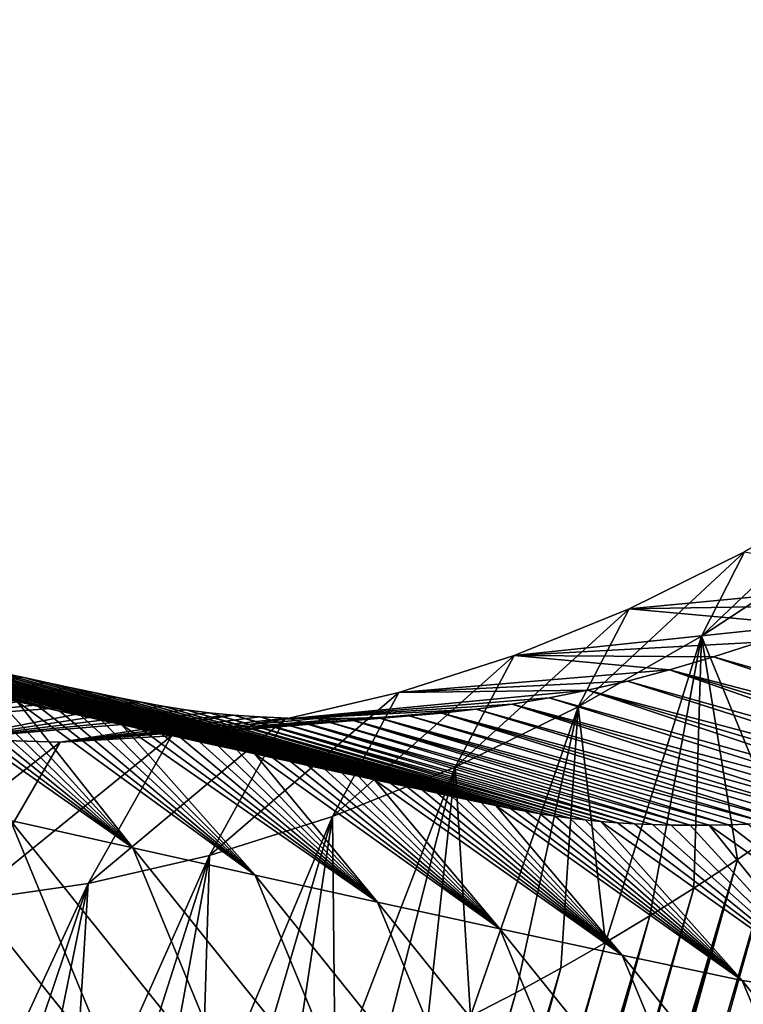
# Model space of a CAD drawing. Units: millimetres. Extents: x -29 to 132, y 0 to 143.
# Drawn here: x 102 to 105, y 121 to 125 of the extents above; entities that cross this region are included whole.
import ezdxf

# ---------------------------------------------------------------- set-up
doc = ezdxf.new("R2010")
doc.units = ezdxf.units.MM
doc.header["$LTSCALE"] = 65.185185
for name, color, linetype in [('100', 7, 'CONTINUOUS'), ('101', 7, 'CONTINUOUS'), ('102', 7, 'CONTINUOUS'), ('115', 7, 'CONTINUOUS')]:
    doc.layers.add(name, color=color, linetype=linetype)

msp = doc.modelspace()

# ---------------------------------------------------------------- linework, layer by layer
at = {"layer": '100', "linetype": 'Continuous'}
for points in [[(102.5811, 121.3978, 48.3979), (102.0205, 121.5229, 47.579), (101.4257, 122.2066, 49.1493), (102.5811, 121.3978, 48.3979)], [(101.5338, 122.1825, 49.3072), (102.5811, 121.3978, 48.3979), (101.4257, 122.2066, 49.1493), (101.5338, 122.1825, 49.3072)], [(101.6403, 122.1588, 49.4628), (102.5811, 121.3978, 48.3979), (101.5338, 122.1825, 49.3072), (101.6403, 122.1588, 49.4628)], [(101.7453, 122.1354, 49.616), (102.5811, 121.3978, 48.3979), (101.6403, 122.1588, 49.4628), (101.7453, 122.1354, 49.616)], [(101.8485, 122.1124, 49.7668), (102.5811, 121.3978, 48.3979), (101.7453, 122.1354, 49.616), (101.8485, 122.1124, 49.7668)], [(101.9502, 122.0898, 49.9153), (102.5811, 121.3978, 48.3979), (101.8485, 122.1124, 49.7668), (101.9502, 122.0898, 49.9153)], [(102.0504, 122.0676, 50.0616), (102.5811, 121.3978, 48.3979), (101.9502, 122.0898, 49.9153), (102.0504, 122.0676, 50.0616)], [(103.1413, 121.2732, 49.216), (102.5811, 121.3978, 48.3979), (102.0504, 122.0676, 50.0616), (103.1413, 121.2732, 49.216)], [(102.1491, 122.0457, 50.2057), (103.1413, 121.2732, 49.216), (102.0504, 122.0676, 50.0616), (102.1491, 122.0457, 50.2057)], [(102.2463, 122.0242, 50.3476), (103.1413, 121.2732, 49.216), (102.1491, 122.0457, 50.2057), (102.2463, 122.0242, 50.3476)], [(102.342, 122.0031, 50.4873), (103.1413, 121.2732, 49.216), (102.2463, 122.0242, 50.3476), (102.342, 122.0031, 50.4873)], [(102.4362, 121.9823, 50.6248), (103.1413, 121.2732, 49.216), (102.342, 122.0031, 50.4873), (102.4362, 121.9823, 50.6248)], [(102.5289, 121.9618, 50.7602), (103.1413, 121.2732, 49.216), (102.4362, 121.9823, 50.6248), (102.5289, 121.9618, 50.7602)], [(103.7012, 121.1495, 50.0333), (103.1413, 121.2732, 49.216), (102.5289, 121.9618, 50.7602), (103.7012, 121.1495, 50.0333)], [(102.6203, 121.9417, 50.8936), (103.7012, 121.1495, 50.0333), (102.5289, 121.9618, 50.7602), (102.6203, 121.9417, 50.8936)], [(102.7104, 121.9219, 51.025), (103.7012, 121.1495, 50.0333), (102.6203, 121.9417, 50.8936), (102.7104, 121.9219, 51.025)], [(102.799, 121.9025, 51.1543), (103.7012, 121.1495, 50.0333), (102.7104, 121.9219, 51.025), (102.799, 121.9025, 51.1543)], [(102.8862, 121.8834, 51.2815), (103.7012, 121.1495, 50.0333), (102.799, 121.9025, 51.1543), (102.8862, 121.8834, 51.2815)], [(102.972, 121.8646, 51.4067), (103.7012, 121.1495, 50.0333), (102.8862, 121.8834, 51.2815), (102.972, 121.8646, 51.4067)], [(103.0566, 121.8462, 51.5301), (103.7012, 121.1495, 50.0333), (102.972, 121.8646, 51.4067), (103.0566, 121.8462, 51.5301)], [(103.1399, 121.828, 51.6516), (103.7012, 121.1495, 50.0333), (103.0566, 121.8462, 51.5301), (103.1399, 121.828, 51.6516)], [(104.2609, 121.0271, 50.8498), (103.7012, 121.1495, 50.0333), (103.1399, 121.828, 51.6516), (104.2609, 121.0271, 50.8498)], [(103.2219, 121.8102, 51.7712), (104.2609, 121.0271, 50.8498), (103.1399, 121.828, 51.6516), (103.2219, 121.8102, 51.7712)], [(103.3026, 121.7927, 51.8888), (104.2609, 121.0271, 50.8498), (103.2219, 121.8102, 51.7712), (103.3026, 121.7927, 51.8888)], [(103.382, 121.7755, 52.0046), (104.2609, 121.0271, 50.8498), (103.3026, 121.7927, 51.8888), (103.382, 121.7755, 52.0046)], [(103.4602, 121.7586, 52.1187), (104.2609, 121.0271, 50.8498), (103.382, 121.7755, 52.0046), (103.4602, 121.7586, 52.1187)], [(103.5373, 121.7419, 52.2311), (104.2609, 121.0271, 50.8498), (103.4602, 121.7586, 52.1187), (103.5373, 121.7419, 52.2311)], [(103.6132, 121.7256, 52.3417), (104.2609, 121.0271, 50.8498), (103.5373, 121.7419, 52.2311), (103.6132, 121.7256, 52.3417)], [(103.6876, 121.7096, 52.4501), (104.2609, 121.0271, 50.8498), (103.6132, 121.7256, 52.3417), (103.6876, 121.7096, 52.4501)], [(104.8207, 120.9062, 51.6658), (104.2609, 121.0271, 50.8498), (103.6876, 121.7096, 52.4501), (104.8207, 120.9062, 51.6658)], [(103.7609, 121.6939, 52.5569), (104.8207, 120.9062, 51.6658), (103.6876, 121.7096, 52.4501), (103.7609, 121.6939, 52.5569)], [(103.8332, 121.6784, 52.6623), (104.8207, 120.9062, 51.6658), (103.7609, 121.6939, 52.5569), (103.8332, 121.6784, 52.6623)], [(102.5086, 120.3409, 47.0165), (101.9476, 120.4662, 46.197), (101.4594, 121.6482, 46.7593), (102.5086, 120.3409, 47.0165)], [(102.0205, 121.5229, 47.579), (102.5086, 120.3409, 47.0165), (101.4594, 121.6482, 46.7593), (102.0205, 121.5229, 47.579)], [(103.9049, 121.6631, 52.7667), (104.8207, 120.9062, 51.6658), (103.8332, 121.6784, 52.6623), (103.9049, 121.6631, 52.7667)], [(103.9755, 121.648, 52.8695), (104.8207, 120.9062, 51.6658), (103.9049, 121.6631, 52.7667), (103.9755, 121.648, 52.8695)], [(104.0434, 121.6336, 52.9684), (104.8207, 120.9062, 51.6658), (103.9755, 121.648, 52.8695), (104.0434, 121.6336, 52.9684)], [(104.1098, 121.6195, 53.0653), (104.8207, 120.9062, 51.6658), (104.0434, 121.6336, 52.9684), (104.1098, 121.6195, 53.0653)], [(104.176, 121.6056, 53.1615), (104.8207, 120.9062, 51.6658), (104.1098, 121.6195, 53.0653), (104.176, 121.6056, 53.1615)], [(104.2426, 121.5919, 53.2584), (104.8207, 120.9062, 51.6658), (104.176, 121.6056, 53.1615), (104.2426, 121.5919, 53.2584)], [(105.3703, 120.7903, 52.466), (104.8207, 120.9062, 51.6658), (104.2426, 121.5919, 53.2584), (105.3703, 120.7903, 52.466)], [(104.3102, 121.5785, 53.3565), (105.3703, 120.7903, 52.466), (104.2426, 121.5919, 53.2584), (104.3102, 121.5785, 53.3565)], [(104.3781, 121.5657, 53.4547), (105.3703, 120.7903, 52.466), (104.3102, 121.5785, 53.3565), (104.3781, 121.5657, 53.4547)], [(104.4459, 121.5539, 53.5524), (105.3703, 120.7903, 52.466), (104.3781, 121.5657, 53.4547), (104.4459, 121.5539, 53.5524)], [(103.0693, 120.2158, 47.8356), (102.5086, 120.3409, 47.0165), (102.0205, 121.5229, 47.579), (103.0693, 120.2158, 47.8356)], [(102.5811, 121.3978, 48.3979), (103.0693, 120.2158, 47.8356), (102.0205, 121.5229, 47.579), (102.5811, 121.3978, 48.3979)], [(104.5138, 121.5433, 53.6499), (105.3703, 120.7903, 52.466), (104.4459, 121.5539, 53.5524), (104.5138, 121.5433, 53.6499)], [(104.5824, 121.5338, 53.7477), (105.3703, 120.7903, 52.466), (104.5138, 121.5433, 53.6499), (104.5824, 121.5338, 53.7477)], [(104.6522, 121.5257, 53.8467), (105.3703, 120.7903, 52.466), (104.5824, 121.5338, 53.7477), (104.6522, 121.5257, 53.8467)], [(104.7241, 121.5187, 53.9482), (105.3703, 120.7903, 52.466), (104.6522, 121.5257, 53.8467), (104.7241, 121.5187, 53.9482)], [(105.8461, 120.7217, 53.1462), (105.3703, 120.7903, 52.466), (104.7241, 121.5187, 53.9482), (105.8461, 120.7217, 53.1462)], [(104.7992, 121.5129, 54.0536), (105.8461, 120.7217, 53.1462), (104.7241, 121.5187, 53.9482), (104.7992, 121.5129, 54.0536)], [(104.878, 121.5082, 54.1636), (105.8461, 120.7217, 53.1462), (104.7992, 121.5129, 54.0536), (104.878, 121.5082, 54.1636)], [(104.9601, 121.5047, 54.2777), (105.8461, 120.7217, 53.1462), (104.878, 121.5082, 54.1636), (104.9601, 121.5047, 54.2777)], [(105.0451, 121.5024, 54.3954), (105.8461, 120.7217, 53.1462), (104.9601, 121.5047, 54.2777), (105.0451, 121.5024, 54.3954)], [(105.1322, 121.5012, 54.5154), (105.8461, 120.7217, 53.1462), (105.0451, 121.5024, 54.3954), (105.1322, 121.5012, 54.5154)], [(105.2197, 121.5013, 54.6355), (105.8461, 120.7217, 53.1462), (105.1322, 121.5012, 54.5154), (105.2197, 121.5013, 54.6355)], [(105.3084, 121.5028, 54.7566), (106.3495, 120.7056, 53.8437), (105.2197, 121.5013, 54.6355), (105.3084, 121.5028, 54.7566)], [(106.3495, 120.7056, 53.8437), (105.8461, 120.7217, 53.1462), (105.2197, 121.5013, 54.6355), (106.3495, 120.7056, 53.8437)], [(105.3987, 121.5057, 54.8794), (106.3495, 120.7056, 53.8437), (105.3084, 121.5028, 54.7566), (105.3987, 121.5057, 54.8794)], [(103.6298, 120.0911, 48.6541), (103.0693, 120.2158, 47.8356), (102.5811, 121.3978, 48.3979), (103.6298, 120.0911, 48.6541)], [(103.1413, 121.2732, 49.216), (103.6298, 120.0911, 48.6541), (102.5811, 121.3978, 48.3979), (103.1413, 121.2732, 49.216)], [(104.1902, 119.9673, 49.4722), (103.6298, 120.0911, 48.6541), (103.1413, 121.2732, 49.216), (104.1902, 119.9673, 49.4722)], [(103.7012, 121.1495, 50.0333), (104.1902, 119.9673, 49.4722), (103.1413, 121.2732, 49.216), (103.7012, 121.1495, 50.0333)], [(104.7506, 119.8447, 50.2898), (104.1902, 119.9673, 49.4722), (103.7012, 121.1495, 50.0333), (104.7506, 119.8447, 50.2898)], [(104.2609, 121.0271, 50.8498), (104.7506, 119.8447, 50.2898), (103.7012, 121.1495, 50.0333), (104.2609, 121.0271, 50.8498)], [(105.3112, 119.7235, 51.1071), (104.7506, 119.8447, 50.2898), (104.2609, 121.0271, 50.8498), (105.3112, 119.7235, 51.1071)], [(104.8207, 120.9062, 51.6658), (105.3112, 119.7235, 51.1071), (104.2609, 121.0271, 50.8498), (104.8207, 120.9062, 51.6658)], [(105.8671, 119.606, 51.9164), (105.3112, 119.7235, 51.1071), (104.8207, 120.9062, 51.6658), (105.8671, 119.606, 51.9164)], [(105.3703, 120.7903, 52.466), (105.8671, 119.606, 51.9164), (104.8207, 120.9062, 51.6658), (105.3703, 120.7903, 52.466)], [(106.3813, 119.5297, 52.6525), (105.8671, 119.606, 51.9164), (105.3703, 120.7903, 52.466), (106.3813, 119.5297, 52.6525)], [(105.8461, 120.7217, 53.1462), (106.3813, 119.5297, 52.6525), (105.3703, 120.7903, 52.466), (105.8461, 120.7217, 53.1462)]]:
    msp.add_3dface(points, dxfattribs=at)
at = {"layer": '101', "linetype": 'Continuous'}
for points in [[(105.1843, 122.3669, 62.3685), (105.7427, 122.7335, 62.9908), (105.9131, 123.0593, 61.3986), (105.1843, 122.3669, 62.3685)], [(105.3818, 122.7536, 60.7896), (105.1843, 122.3669, 62.3685), (105.9131, 123.0593, 61.3986), (105.3818, 122.7536, 60.7896)], [(104.6197, 122.0438, 61.7207), (105.1843, 122.3669, 62.3685), (105.3818, 122.7536, 60.7896), (104.6197, 122.0438, 61.7207)], [(104.8527, 122.4925, 60.166), (104.6197, 122.0438, 61.7207), (105.3818, 122.7536, 60.7896), (104.8527, 122.4925, 60.166)], [(104.8527, 122.4925, 60.166), (105.3818, 122.7536, 60.7896), (106.1235, 122.6127, 59.2074), (104.8527, 122.4925, 60.166)], [(105.7427, 122.7335, 62.9908), (105.1843, 122.3669, 62.3685), (105.5481, 121.4817, 63.9522), (105.7427, 122.7335, 62.9908)], [(105.8897, 122.5094, 58.927), (104.8527, 122.4925, 60.166), (106.1235, 122.6127, 59.2074), (105.8897, 122.5094, 58.927)], [(105.6644, 122.4188, 58.6534), (104.8527, 122.4925, 60.166), (105.8897, 122.5094, 58.927), (105.6644, 122.4188, 58.6534)], [(104.0562, 121.7677, 61.0557), (104.6197, 122.0438, 61.7207), (104.8527, 122.4925, 60.166), (104.0562, 121.7677, 61.0557)], [(104.3273, 122.2791, 59.5288), (104.0562, 121.7677, 61.0557), (104.8527, 122.4925, 60.166), (104.3273, 122.2791, 59.5288)], [(104.3273, 122.2791, 59.5288), (104.8527, 122.4925, 60.166), (105.6644, 122.4188, 58.6534), (104.3273, 122.2791, 59.5288)], [(105.448, 122.3401, 58.3873), (104.3273, 122.2791, 59.5288), (105.6644, 122.4188, 58.6534), (105.448, 122.3401, 58.3873)], [(105.2394, 122.2716, 58.1279), (104.3273, 122.2791, 59.5288), (105.448, 122.3401, 58.3873), (105.2394, 122.2716, 58.1279)], [(105.1843, 122.3669, 62.3685), (104.6197, 122.0438, 61.7207), (104.7449, 120.9648, 63.053), (105.1843, 122.3669, 62.3685)], [(104.9482, 121.087, 63.284), (105.1843, 122.3669, 62.3685), (104.7449, 120.9648, 63.053), (104.9482, 121.087, 63.284)], [(105.1495, 121.2135, 63.5105), (105.1843, 122.3669, 62.3685), (104.9482, 121.087, 63.284), (105.1495, 121.2135, 63.5105)], [(105.3496, 121.3453, 63.7333), (105.1843, 122.3669, 62.3685), (105.1495, 121.2135, 63.5105), (105.3496, 121.3453, 63.7333)], [(105.5481, 121.4817, 63.9522), (105.1843, 122.3669, 62.3685), (105.3496, 121.3453, 63.7333), (105.5481, 121.4817, 63.9522)], [(103.495, 121.5417, 60.3742), (104.0562, 121.7677, 61.0557), (104.3273, 122.2791, 59.5288), (103.495, 121.5417, 60.3742)], [(103.7982, 122.1097, 58.8691), (103.495, 121.5417, 60.3742), (104.3273, 122.2791, 59.5288), (103.7982, 122.1097, 58.8691)], [(103.7982, 122.1097, 58.8691), (104.3273, 122.2791, 59.5288), (105.0385, 122.2121, 57.8755), (103.7982, 122.1097, 58.8691)], [(105.0385, 122.2121, 57.8755), (104.3273, 122.2791, 59.5288), (105.2394, 122.2716, 58.1279), (105.0385, 122.2121, 57.8755)], [(101.9583, 122.2035, 53.6504), (100.7194, 122.0822, 54.6533), (102.0747, 122.1786, 53.8199), (101.9583, 122.2035, 53.6504)], [(104.8464, 122.1615, 57.6318), (103.7982, 122.1097, 58.8691), (105.0385, 122.2121, 57.8755), (104.8464, 122.1615, 57.6318)], [(100.7194, 122.0822, 54.6533), (101.269, 121.9663, 55.4534), (102.0747, 122.1786, 53.8199), (100.7194, 122.0822, 54.6533)], [(102.0747, 122.1786, 53.8199), (101.269, 121.9663, 55.4534), (102.187, 122.1545, 53.9835), (102.0747, 122.1786, 53.8199)], [(102.187, 122.1545, 53.9835), (101.269, 121.9663, 55.4534), (102.2923, 122.1321, 54.1371), (102.187, 122.1545, 53.9835)], [(104.6632, 122.1191, 57.3969), (103.7982, 122.1097, 58.8691), (104.8464, 122.1615, 57.6318), (104.6632, 122.1191, 57.3969)], [(102.2923, 122.1321, 54.1371), (101.269, 121.9663, 55.4534), (102.3963, 122.11, 54.2884), (102.2923, 122.1321, 54.1371)], [(102.3963, 122.11, 54.2884), (101.269, 121.9663, 55.4534), (102.5036, 122.0875, 54.4446), (102.3963, 122.11, 54.2884)], [(102.9324, 121.3635, 59.6721), (103.495, 121.5417, 60.3742), (103.7982, 122.1097, 58.8691), (102.9324, 121.3635, 59.6721)], [(103.2762, 121.9868, 58.2009), (102.9324, 121.3635, 59.6721), (103.7982, 122.1097, 58.8691), (103.2762, 121.9868, 58.2009)], [(103.2762, 121.9868, 58.2009), (103.7982, 122.1097, 58.8691), (104.6632, 122.1191, 57.3969), (103.2762, 121.9868, 58.2009)], [(104.4873, 122.084, 57.1692), (103.2762, 121.9868, 58.2009), (104.6632, 122.1191, 57.3969), (104.4873, 122.084, 57.1692)], [(102.5036, 122.0875, 54.4446), (101.269, 121.9663, 55.4534), (102.6121, 122.0658, 54.6022), (102.5036, 122.0875, 54.4446)], [(101.269, 121.9663, 55.4534), (101.7448, 121.8977, 56.1336), (102.6121, 122.0658, 54.6022), (101.269, 121.9663, 55.4534)], [(102.6121, 122.0658, 54.6022), (101.7448, 121.8977, 56.1336), (102.718, 122.0464, 54.7552), (102.6121, 122.0658, 54.6022)], [(104.3169, 122.0551, 56.9467), (103.2762, 121.9868, 58.2009), (104.4873, 122.084, 57.1692), (104.3169, 122.0551, 56.9467)], [(104.1525, 122.032, 56.7301), (103.2762, 121.9868, 58.2009), (104.3169, 122.0551, 56.9467), (104.1525, 122.032, 56.7301)], [(102.718, 122.0464, 54.7552), (101.7448, 121.8977, 56.1336), (102.823, 122.0297, 54.9058), (102.718, 122.0464, 54.7552)], [(102.823, 122.0297, 54.9058), (101.7448, 121.8977, 56.1336), (102.9298, 122.0159, 55.0578), (102.823, 122.0297, 54.9058)], [(102.9298, 122.0159, 55.0578), (101.7448, 121.8977, 56.1336), (103.0422, 122.0051, 55.2164), (102.9298, 122.0159, 55.0578)], [(102.7582, 121.9104, 57.5198), (103.2762, 121.9868, 58.2009), (104.1525, 122.032, 56.7301), (102.7582, 121.9104, 57.5198)], [(103.9956, 122.0145, 56.5215), (102.7582, 121.9104, 57.5198), (104.1525, 122.032, 56.7301), (103.9956, 122.0145, 56.5215)], [(103.8453, 122.0019, 56.3202), (102.7582, 121.9104, 57.5198), (103.9956, 122.0145, 56.5215), (103.8453, 122.0019, 56.3202)], [(104.6197, 122.0438, 61.7207), (104.0562, 121.7677, 61.0557), (104.1274, 120.6275, 62.338), (104.6197, 122.0438, 61.7207)], [(104.3337, 120.7344, 62.5791), (104.6197, 122.0438, 61.7207), (104.1274, 120.6275, 62.338), (104.3337, 120.7344, 62.5791)], [(104.5398, 120.847, 62.8177), (104.6197, 122.0438, 61.7207), (104.3337, 120.7344, 62.5791), (104.5398, 120.847, 62.8177)], [(104.7449, 120.9648, 63.053), (104.6197, 122.0438, 61.7207), (104.5398, 120.847, 62.8177), (104.7449, 120.9648, 63.053)], [(101.7448, 121.8977, 56.1336), (102.2483, 121.8816, 56.8312), (103.0422, 122.0051, 55.2164), (101.7448, 121.8977, 56.1336)], [(103.0422, 122.0051, 55.2164), (102.2483, 121.8816, 56.8312), (103.1624, 121.997, 55.3846), (103.0422, 122.0051, 55.2164)], [(103.1624, 121.997, 55.3846), (102.2483, 121.8816, 56.8312), (103.2903, 121.9917, 55.5622), (103.1624, 121.997, 55.3846)], [(103.2903, 121.9917, 55.5622), (102.2483, 121.8816, 56.8312), (103.4237, 121.9893, 55.7464), (103.2903, 121.9917, 55.5622)], [(102.2483, 121.8816, 56.8312), (102.7582, 121.9104, 57.5198), (103.56, 121.9899, 55.9332), (102.2483, 121.8816, 56.8312)], [(103.4237, 121.9893, 55.7464), (102.2483, 121.8816, 56.8312), (103.56, 121.9899, 55.9332), (103.4237, 121.9893, 55.7464)], [(102.3761, 121.2344, 58.9592), (102.9324, 121.3635, 59.6721), (103.2762, 121.9868, 58.2009), (102.3761, 121.2344, 58.9592)], [(102.7582, 121.9104, 57.5198), (102.3761, 121.2344, 58.9592), (103.2762, 121.9868, 58.2009), (102.7582, 121.9104, 57.5198)], [(103.7003, 121.9939, 56.1244), (102.7582, 121.9104, 57.5198), (103.8453, 122.0019, 56.3202), (103.7003, 121.9939, 56.1244)], [(103.56, 121.9899, 55.9332), (102.7582, 121.9104, 57.5198), (103.7003, 121.9939, 56.1244), (103.56, 121.9899, 55.9332)], [(101.7448, 121.8977, 56.1336), (101.2813, 121.1263, 57.4988), (102.2483, 121.8816, 56.8312), (101.7448, 121.8977, 56.1336)], [(101.2813, 121.1263, 57.4988), (101.8247, 121.155, 58.2335), (102.2483, 121.8816, 56.8312), (101.2813, 121.1263, 57.4988)], [(101.8247, 121.155, 58.2335), (102.3761, 121.2344, 58.9592), (102.7582, 121.9104, 57.5198), (101.8247, 121.155, 58.2335)], [(102.2483, 121.8816, 56.8312), (101.8247, 121.155, 58.2335), (102.7582, 121.9104, 57.5198), (102.2483, 121.8816, 56.8312)], [(104.0562, 121.7677, 61.0557), (103.495, 121.5417, 60.3742), (103.5075, 120.3427, 61.5991), (104.0562, 121.7677, 61.0557)], [(103.7148, 120.432, 61.8485), (104.0562, 121.7677, 61.0557), (103.5075, 120.3427, 61.5991), (103.7148, 120.432, 61.8485)], [(103.9216, 120.5269, 62.095), (104.0562, 121.7677, 61.0557), (103.7148, 120.432, 61.8485), (103.9216, 120.5269, 62.095)], [(104.1274, 120.6275, 62.338), (104.0562, 121.7677, 61.0557), (103.9216, 120.5269, 62.095), (104.1274, 120.6275, 62.338)], [(103.495, 121.5417, 60.3742), (102.9324, 121.3635, 59.6721), (102.8933, 120.1116, 60.8468), (103.495, 121.5417, 60.3742)], [(103.0957, 120.1822, 61.0969), (103.495, 121.5417, 60.3742), (102.8933, 120.1116, 60.8468), (103.0957, 120.1822, 61.0969)], [(103.3008, 120.2593, 61.3481), (103.495, 121.5417, 60.3742), (103.0957, 120.1822, 61.0969), (103.3008, 120.2593, 61.3481)], [(103.5075, 120.3427, 61.5991), (103.495, 121.5417, 60.3742), (103.3008, 120.2593, 61.3481), (103.5075, 120.3427, 61.5991)], [(102.9324, 121.3635, 59.6721), (102.3761, 121.2344, 58.9592), (102.2965, 119.9384, 60.0958), (102.9324, 121.3635, 59.6721)], [(102.4937, 119.99, 60.3461), (102.9324, 121.3635, 59.6721), (102.2965, 119.9384, 60.0958), (102.4937, 119.99, 60.3461)], [(102.6927, 120.0477, 60.5966), (102.9324, 121.3635, 59.6721), (102.4937, 119.99, 60.3461), (102.6927, 120.0477, 60.5966)], [(102.8933, 120.1116, 60.8468), (102.9324, 121.3635, 59.6721), (102.6927, 120.0477, 60.5966), (102.8933, 120.1116, 60.8468)], [(102.3761, 121.2344, 58.9592), (101.8247, 121.155, 58.2335), (101.7185, 119.8178, 59.3497), (102.3761, 121.2344, 58.9592)], [(101.9085, 119.8522, 59.597), (102.3761, 121.2344, 58.9592), (101.7185, 119.8178, 59.3497), (101.9085, 119.8522, 59.597)], [(102.1014, 119.8926, 59.8459), (102.3761, 121.2344, 58.9592), (101.9085, 119.8522, 59.597), (102.1014, 119.8926, 59.8459)], [(102.2965, 119.9384, 60.0958), (102.3761, 121.2344, 58.9592), (102.1014, 119.8926, 59.8459), (102.2965, 119.9384, 60.0958)]]:
    msp.add_3dface(points, dxfattribs=at)
at = {"layer": '102', "linetype": 'Continuous'}
for points in [[(102.2463, 122.0242, 50.3476), (102.1491, 122.0457, 50.2057), (100.4711, 122.5285, 51.4808), (102.2463, 122.0242, 50.3476)], [(102.2463, 122.0242, 50.3476), (100.4711, 122.5285, 51.4808), (100.6229, 122.4949, 51.7024), (102.2463, 122.0242, 50.3476)], [(102.1491, 122.0457, 50.2057), (102.0504, 122.0676, 50.0616), (100.4711, 122.5285, 51.4808), (102.1491, 122.0457, 50.2057)], [(102.342, 122.0031, 50.4873), (102.2463, 122.0242, 50.3476), (100.6229, 122.4949, 51.7024), (102.342, 122.0031, 50.4873)], [(102.342, 122.0031, 50.4873), (100.6229, 122.4949, 51.7024), (100.7712, 122.4622, 51.9188), (102.342, 122.0031, 50.4873)], [(102.5289, 121.9618, 50.7602), (102.4362, 121.9823, 50.6248), (100.7712, 122.4622, 51.9188), (102.5289, 121.9618, 50.7602)], [(102.5289, 121.9618, 50.7602), (100.7712, 122.4622, 51.9188), (100.9161, 122.4302, 52.1303), (102.5289, 121.9618, 50.7602)], [(102.4362, 121.9823, 50.6248), (102.342, 122.0031, 50.4873), (100.7712, 122.4622, 51.9188), (102.4362, 121.9823, 50.6248)], [(102.6203, 121.9417, 50.8936), (102.5289, 121.9618, 50.7602), (100.9161, 122.4302, 52.1303), (102.6203, 121.9417, 50.8936)], [(102.6203, 121.9417, 50.8936), (100.9161, 122.4302, 52.1303), (101.0575, 122.3992, 52.3366), (102.6203, 121.9417, 50.8936)], [(102.799, 121.9025, 51.1543), (102.7104, 121.9219, 51.025), (101.0575, 122.3992, 52.3366), (102.799, 121.9025, 51.1543)], [(102.799, 121.9025, 51.1543), (101.0575, 122.3992, 52.3366), (101.1955, 122.369, 52.538), (102.799, 121.9025, 51.1543)], [(102.7104, 121.9219, 51.025), (102.6203, 121.9417, 50.8936), (101.0575, 122.3992, 52.3366), (102.7104, 121.9219, 51.025)], [(102.972, 121.8646, 51.4067), (102.8862, 121.8834, 51.2815), (101.1955, 122.369, 52.538), (102.972, 121.8646, 51.4067)], [(102.972, 121.8646, 51.4067), (101.1955, 122.369, 52.538), (101.3305, 122.3395, 52.7349), (102.972, 121.8646, 51.4067)], [(102.8862, 121.8834, 51.2815), (102.799, 121.9025, 51.1543), (101.1955, 122.369, 52.538), (102.8862, 121.8834, 51.2815)], [(103.0566, 121.8462, 51.5301), (102.972, 121.8646, 51.4067), (101.3305, 122.3395, 52.7349), (103.0566, 121.8462, 51.5301)], [(103.0566, 121.8462, 51.5301), (101.3305, 122.3395, 52.7349), (101.4622, 122.3108, 52.927), (103.0566, 121.8462, 51.5301)], [(106.9521, 121.7868, 56.9013), (105.2394, 122.2716, 58.1279), (105.448, 122.3401, 58.3873), (106.9521, 121.7868, 56.9013)], [(103.2219, 121.8102, 51.7712), (103.1399, 121.828, 51.6516), (101.4622, 122.3108, 52.927), (103.2219, 121.8102, 51.7712)], [(103.2219, 121.8102, 51.7712), (101.4622, 122.3108, 52.927), (101.5908, 122.2828, 53.1146), (103.2219, 121.8102, 51.7712)], [(103.1399, 121.828, 51.6516), (103.0566, 121.8462, 51.5301), (101.4622, 122.3108, 52.927), (103.1399, 121.828, 51.6516)], [(103.3026, 121.7927, 51.8888), (103.2219, 121.8102, 51.7712), (101.5908, 122.2828, 53.1146), (103.3026, 121.7927, 51.8888)], [(103.3026, 121.7927, 51.8888), (101.5908, 122.2828, 53.1146), (101.7163, 122.2557, 53.2976), (103.3026, 121.7927, 51.8888)], [(103.4602, 121.7586, 52.1187), (103.382, 121.7755, 52.0046), (101.7163, 122.2557, 53.2976), (103.4602, 121.7586, 52.1187)], [(103.4602, 121.7586, 52.1187), (101.7163, 122.2557, 53.2976), (101.8389, 122.2292, 53.4762), (103.4602, 121.7586, 52.1187)], [(103.382, 121.7755, 52.0046), (103.3026, 121.7927, 51.8888), (101.7163, 122.2557, 53.2976), (103.382, 121.7755, 52.0046)], [(106.8205, 121.7469, 56.7363), (105.0385, 122.2121, 57.8755), (105.2394, 122.2716, 58.1279), (106.8205, 121.7469, 56.7363)], [(106.9521, 121.7868, 56.9013), (106.8205, 121.7469, 56.7363), (105.2394, 122.2716, 58.1279), (106.9521, 121.7868, 56.9013)], [(103.6132, 121.7256, 52.3417), (103.5373, 121.7419, 52.2311), (101.8389, 122.2292, 53.4762), (103.6132, 121.7256, 52.3417)], [(103.6132, 121.7256, 52.3417), (101.8389, 122.2292, 53.4762), (101.9583, 122.2035, 53.6504), (103.6132, 121.7256, 52.3417)], [(103.5373, 121.7419, 52.2311), (103.4602, 121.7586, 52.1187), (101.8389, 122.2292, 53.4762), (103.5373, 121.7419, 52.2311)], [(103.6876, 121.7096, 52.4501), (103.6132, 121.7256, 52.3417), (101.9583, 122.2035, 53.6504), (103.6876, 121.7096, 52.4501)], [(103.6876, 121.7096, 52.4501), (101.9583, 122.2035, 53.6504), (102.0747, 122.1786, 53.8199), (103.6876, 121.7096, 52.4501)], [(106.5679, 121.6782, 56.4166), (104.8464, 122.1615, 57.6318), (105.0385, 122.2121, 57.8755), (106.5679, 121.6782, 56.4166)], [(106.8205, 121.7469, 56.7363), (106.6922, 121.7107, 56.5745), (105.0385, 122.2121, 57.8755), (106.8205, 121.7469, 56.7363)], [(106.6922, 121.7107, 56.5745), (106.5679, 121.6782, 56.4166), (105.0385, 122.2121, 57.8755), (106.6922, 121.7107, 56.5745)], [(103.8332, 121.6784, 52.6623), (103.7609, 121.6939, 52.5569), (102.0747, 122.1786, 53.8199), (103.8332, 121.6784, 52.6623)], [(103.8332, 121.6784, 52.6623), (102.0747, 122.1786, 53.8199), (102.187, 122.1545, 53.9835), (103.8332, 121.6784, 52.6623)], [(103.7609, 121.6939, 52.5569), (103.6876, 121.7096, 52.4501), (102.0747, 122.1786, 53.8199), (103.7609, 121.6939, 52.5569)], [(103.9049, 121.6631, 52.7667), (103.8332, 121.6784, 52.6623), (102.187, 122.1545, 53.9835), (103.9049, 121.6631, 52.7667)], [(103.9049, 121.6631, 52.7667), (102.187, 122.1545, 53.9835), (102.2923, 122.1321, 54.1371), (103.9049, 121.6631, 52.7667)], [(106.4474, 121.6493, 56.2625), (104.6632, 122.1191, 57.3969), (104.8464, 122.1615, 57.6318), (106.4474, 121.6493, 56.2625)], [(106.5679, 121.6782, 56.4166), (106.4474, 121.6493, 56.2625), (104.8464, 122.1615, 57.6318), (106.5679, 121.6782, 56.4166)], [(104.0434, 121.6336, 52.9684), (103.9755, 121.648, 52.8695), (102.2923, 122.1321, 54.1371), (104.0434, 121.6336, 52.9684)], [(104.0434, 121.6336, 52.9684), (102.2923, 122.1321, 54.1371), (102.3963, 122.11, 54.2884), (104.0434, 121.6336, 52.9684)], [(103.9755, 121.648, 52.8695), (103.9049, 121.6631, 52.7667), (102.2923, 122.1321, 54.1371), (103.9755, 121.648, 52.8695)], [(104.1098, 121.6195, 53.0653), (104.0434, 121.6336, 52.9684), (102.3963, 122.11, 54.2884), (104.1098, 121.6195, 53.0653)], [(104.1098, 121.6195, 53.0653), (102.3963, 122.11, 54.2884), (102.5036, 122.0875, 54.4446), (104.1098, 121.6195, 53.0653)], [(106.2158, 121.6008, 55.9637), (104.4873, 122.084, 57.1692), (104.6632, 122.1191, 57.3969), (106.2158, 121.6008, 55.9637)], [(106.4474, 121.6493, 56.2625), (106.3302, 121.6236, 56.1118), (104.6632, 122.1191, 57.3969), (106.4474, 121.6493, 56.2625)], [(106.3302, 121.6236, 56.1118), (106.2158, 121.6008, 55.9637), (104.6632, 122.1191, 57.3969), (106.3302, 121.6236, 56.1118)], [(104.2426, 121.5919, 53.2584), (104.176, 121.6056, 53.1615), (102.5036, 122.0875, 54.4446), (104.2426, 121.5919, 53.2584)], [(104.2426, 121.5919, 53.2584), (102.5036, 122.0875, 54.4446), (102.6121, 122.0658, 54.6022), (104.2426, 121.5919, 53.2584)], [(104.176, 121.6056, 53.1615), (104.1098, 121.6195, 53.0653), (102.5036, 122.0875, 54.4446), (104.176, 121.6056, 53.1615)], [(104.3781, 121.5657, 53.4547), (104.3102, 121.5785, 53.3565), (102.6121, 122.0658, 54.6022), (104.3781, 121.5657, 53.4547)], [(104.3781, 121.5657, 53.4547), (102.6121, 122.0658, 54.6022), (102.718, 122.0464, 54.7552), (104.3781, 121.5657, 53.4547)], [(104.3102, 121.5785, 53.3565), (104.2426, 121.5919, 53.2584), (102.6121, 122.0658, 54.6022), (104.3102, 121.5785, 53.3565)], [(105.8872, 121.5482, 55.5333), (104.1525, 122.032, 56.7301), (104.3169, 122.0551, 56.9467), (105.8872, 121.5482, 55.5333)], [(106.1036, 121.5808, 55.8176), (104.3169, 122.0551, 56.9467), (104.4873, 122.084, 57.1692), (106.1036, 121.5808, 55.8176)], [(106.1036, 121.5808, 55.8176), (105.9939, 121.5632, 55.6739), (104.3169, 122.0551, 56.9467), (106.1036, 121.5808, 55.8176)], [(105.9939, 121.5632, 55.6739), (105.8872, 121.5482, 55.5333), (104.3169, 122.0551, 56.9467), (105.9939, 121.5632, 55.6739)], [(106.2158, 121.6008, 55.9637), (106.1036, 121.5808, 55.8176), (104.4873, 122.084, 57.1692), (106.2158, 121.6008, 55.9637)], [(104.4459, 121.5539, 53.5524), (104.3781, 121.5657, 53.4547), (102.718, 122.0464, 54.7552), (104.4459, 121.5539, 53.5524)], [(104.4459, 121.5539, 53.5524), (102.718, 122.0464, 54.7552), (102.823, 122.0297, 54.9058), (104.4459, 121.5539, 53.5524)], [(104.5824, 121.5338, 53.7477), (104.5138, 121.5433, 53.6499), (102.823, 122.0297, 54.9058), (104.5824, 121.5338, 53.7477)], [(104.5824, 121.5338, 53.7477), (102.823, 122.0297, 54.9058), (102.9298, 122.0159, 55.0578), (104.5824, 121.5338, 53.7477)], [(104.5138, 121.5433, 53.6499), (104.4459, 121.5539, 53.5524), (102.823, 122.0297, 54.9058), (104.5138, 121.5433, 53.6499)], [(104.6522, 121.5257, 53.8467), (104.5824, 121.5338, 53.7477), (102.9298, 122.0159, 55.0578), (104.6522, 121.5257, 53.8467)], [(104.6522, 121.5257, 53.8467), (102.9298, 122.0159, 55.0578), (103.0422, 122.0051, 55.2164), (104.6522, 121.5257, 53.8467)], [(105.5857, 121.5167, 55.1318), (103.8453, 122.0019, 56.3202), (103.9956, 122.0145, 56.5215), (105.5857, 121.5167, 55.1318)], [(105.7837, 121.5355, 55.3963), (103.9956, 122.0145, 56.5215), (104.1525, 122.032, 56.7301), (105.7837, 121.5355, 55.3963)], [(105.7837, 121.5355, 55.3963), (105.6833, 121.525, 55.2625), (103.9956, 122.0145, 56.5215), (105.7837, 121.5355, 55.3963)], [(105.6833, 121.525, 55.2625), (105.5857, 121.5167, 55.1318), (103.9956, 122.0145, 56.5215), (105.6833, 121.525, 55.2625)], [(105.8872, 121.5482, 55.5333), (105.7837, 121.5355, 55.3963), (104.1525, 122.032, 56.7301), (105.8872, 121.5482, 55.5333)], [(104.7992, 121.5129, 54.0536), (104.7241, 121.5187, 53.9482), (103.0422, 122.0051, 55.2164), (104.7992, 121.5129, 54.0536)], [(104.7992, 121.5129, 54.0536), (103.0422, 122.0051, 55.2164), (103.1624, 121.997, 55.3846), (104.7992, 121.5129, 54.0536)], [(104.7241, 121.5187, 53.9482), (104.6522, 121.5257, 53.8467), (103.0422, 122.0051, 55.2164), (104.7241, 121.5187, 53.9482)], [(104.878, 121.5082, 54.1636), (104.7992, 121.5129, 54.0536), (103.1624, 121.997, 55.3846), (104.878, 121.5082, 54.1636)], [(104.878, 121.5082, 54.1636), (103.1624, 121.997, 55.3846), (103.2903, 121.9917, 55.5622), (104.878, 121.5082, 54.1636)], [(105.0451, 121.5024, 54.3954), (104.9601, 121.5047, 54.2777), (103.2903, 121.9917, 55.5622), (105.0451, 121.5024, 54.3954)], [(105.0451, 121.5024, 54.3954), (103.2903, 121.9917, 55.5622), (103.4237, 121.9893, 55.7464), (105.0451, 121.5024, 54.3954)], [(104.9601, 121.5047, 54.2777), (104.878, 121.5082, 54.1636), (103.2903, 121.9917, 55.5622), (104.9601, 121.5047, 54.2777)], [(105.1322, 121.5012, 54.5154), (103.4237, 121.9893, 55.7464), (103.56, 121.9899, 55.9332), (105.1322, 121.5012, 54.5154)], [(105.1322, 121.5012, 54.5154), (105.0451, 121.5024, 54.3954), (103.4237, 121.9893, 55.7464), (105.1322, 121.5012, 54.5154)], [(105.3084, 121.5028, 54.7566), (103.56, 121.9899, 55.9332), (103.7003, 121.9939, 56.1244), (105.3084, 121.5028, 54.7566)], [(105.3084, 121.5028, 54.7566), (105.2197, 121.5013, 54.6355), (103.56, 121.9899, 55.9332), (105.3084, 121.5028, 54.7566)], [(105.2197, 121.5013, 54.6355), (105.1322, 121.5012, 54.5154), (103.56, 121.9899, 55.9332), (105.2197, 121.5013, 54.6355)], [(105.4909, 121.5103, 55.0042), (103.7003, 121.9939, 56.1244), (103.8453, 122.0019, 56.3202), (105.4909, 121.5103, 55.0042)], [(105.4909, 121.5103, 55.0042), (105.3987, 121.5057, 54.8794), (103.7003, 121.9939, 56.1244), (105.4909, 121.5103, 55.0042)], [(105.3987, 121.5057, 54.8794), (105.3084, 121.5028, 54.7566), (103.7003, 121.9939, 56.1244), (105.3987, 121.5057, 54.8794)], [(105.5857, 121.5167, 55.1318), (105.4909, 121.5103, 55.0042), (103.8453, 122.0019, 56.3202), (105.5857, 121.5167, 55.1318)]]:
    msp.add_3dface(points, dxfattribs=at)
at = {"layer": '115', "linetype": 'Continuous'}
for points in [[(105.287, 111.4634, 67.5374), (105.433, 111.5569, 67.701), (109.327, 125.1888, 67.6805), (105.287, 111.4634, 67.5374)], [(105.287, 111.4634, 67.5374), (109.327, 125.1888, 67.6805), (109.1232, 124.9468, 67.4961), (105.287, 111.4634, 67.5374)], [(105.1403, 111.3737, 67.3712), (105.287, 111.4634, 67.5374), (109.1232, 124.9468, 67.4961), (105.1403, 111.3737, 67.3712)], [(105.1403, 111.3737, 67.3712), (109.1232, 124.9468, 67.4961), (108.9228, 124.7104, 67.314), (105.1403, 111.3737, 67.3712)], [(104.9928, 111.288, 67.2025), (105.1403, 111.3737, 67.3712), (108.9228, 124.7104, 67.314), (104.9928, 111.288, 67.2025)], [(104.9928, 111.288, 67.2025), (108.9228, 124.7104, 67.314), (108.7257, 124.4807, 67.1338), (104.9928, 111.288, 67.2025)], [(104.8445, 111.2063, 67.0311), (104.9928, 111.288, 67.2025), (108.7257, 124.4807, 67.1338), (104.8445, 111.2063, 67.0311)], [(104.8445, 111.2063, 67.0311), (108.7257, 124.4807, 67.1338), (108.5328, 124.2568, 66.9572), (104.8445, 111.2063, 67.0311)], [(104.6953, 111.1288, 66.8568), (104.8445, 111.2063, 67.0311), (108.5328, 124.2568, 66.9572), (104.6953, 111.1288, 66.8568)], [(104.6953, 111.1288, 66.8568), (108.5328, 124.2568, 66.9572), (108.344, 124.0384, 66.7839), (104.6953, 111.1288, 66.8568)], [(104.5443, 111.0553, 66.6784), (104.6953, 111.1288, 66.8568), (108.344, 124.0384, 66.7839), (104.5443, 111.0553, 66.6784)], [(104.5443, 111.0553, 66.6784), (108.344, 124.0384, 66.7839), (108.1579, 123.8263, 66.6119), (104.5443, 111.0553, 66.6784)], [(104.3915, 110.9856, 66.4961), (104.5443, 111.0553, 66.6784), (108.1579, 123.8263, 66.6119), (104.3915, 110.9856, 66.4961)], [(104.3915, 110.9856, 66.4961), (108.1579, 123.8263, 66.6119), (107.973, 123.6211, 66.4389), (104.3915, 110.9856, 66.4961)], [(104.2385, 110.9202, 66.3118), (104.3915, 110.9856, 66.4961), (107.973, 123.6211, 66.4389), (104.2385, 110.9202, 66.3118)], [(104.2385, 110.9202, 66.3118), (107.973, 123.6211, 66.4389), (107.7883, 123.4235, 66.263), (104.2385, 110.9202, 66.3118)], [(104.0867, 110.8596, 66.1273), (104.2385, 110.9202, 66.3118), (107.7883, 123.4235, 66.263), (104.0867, 110.8596, 66.1273)], [(104.0867, 110.8596, 66.1273), (107.7883, 123.4235, 66.263), (107.605, 123.2346, 66.0858), (104.0867, 110.8596, 66.1273)], [(103.9376, 110.8043, 65.9443), (104.0867, 110.8596, 66.1273), (107.605, 123.2346, 66.0858), (103.9376, 110.8043, 65.9443)], [(103.9376, 110.8043, 65.9443), (107.605, 123.2346, 66.0858), (107.4234, 123.0535, 65.9078), (103.9376, 110.8043, 65.9443)], [(103.79, 110.7544, 65.7614), (103.9376, 110.8043, 65.9443), (107.4234, 123.0535, 65.9078), (103.79, 110.7544, 65.7614)], [(103.79, 110.7544, 65.7614), (107.4234, 123.0535, 65.9078), (107.2423, 122.8785, 65.7281), (103.79, 110.7544, 65.7614)], [(103.6434, 110.7096, 65.5777), (103.79, 110.7544, 65.7614), (107.2423, 122.8785, 65.7281), (103.6434, 110.7096, 65.5777)], [(103.6434, 110.7096, 65.5777), (107.2423, 122.8785, 65.7281), (107.0604, 122.7082, 65.5454), (103.6434, 110.7096, 65.5777)], [(103.4988, 110.6696, 65.395), (103.6434, 110.7096, 65.5777), (107.0604, 122.7082, 65.5454), (103.4988, 110.6696, 65.395)], [(103.4988, 110.6696, 65.395), (107.0604, 122.7082, 65.5454), (106.8765, 122.5409, 65.3588), (103.4988, 110.6696, 65.395)], [(103.3575, 110.6343, 65.2149), (103.4988, 110.6696, 65.395), (106.8765, 122.5409, 65.3588), (103.3575, 110.6343, 65.2149)], [(103.3575, 110.6343, 65.2149), (106.8765, 122.5409, 65.3588), (106.6917, 122.3776, 65.1694), (103.3575, 110.6343, 65.2149)], [(103.2206, 110.6035, 65.039), (103.3575, 110.6343, 65.2149), (106.6917, 122.3776, 65.1694), (103.2206, 110.6035, 65.039)], [(103.2206, 110.6035, 65.039), (106.6917, 122.3776, 65.1694), (106.5063, 122.2189, 64.9774), (103.2206, 110.6035, 65.039)], [(103.0882, 110.5777, 64.8674), (103.2206, 110.6035, 65.039), (106.5063, 122.2189, 64.9774), (103.0882, 110.5777, 64.8674)], [(103.0882, 110.5777, 64.8674), (106.5063, 122.2189, 64.9774), (106.3196, 122.0643, 64.7818), (103.0882, 110.5777, 64.8674)], [(102.9595, 110.557, 64.699), (103.0882, 110.5777, 64.8674), (106.3196, 122.0643, 64.7818), (102.9595, 110.557, 64.699)], [(102.9595, 110.557, 64.699), (106.3196, 122.0643, 64.7818), (106.1307, 121.9135, 64.582), (102.9595, 110.557, 64.699)], [(102.8342, 110.5405, 64.5334), (102.9595, 110.557, 64.699), (106.1307, 121.9135, 64.582), (102.8342, 110.5405, 64.5334)], [(102.8342, 110.5405, 64.5334), (106.1307, 121.9135, 64.582), (105.9391, 121.7663, 64.3769), (102.8342, 110.5405, 64.5334)], [(102.7116, 110.5275, 64.3702), (102.8342, 110.5405, 64.5334), (105.9391, 121.7663, 64.3769), (102.7116, 110.5275, 64.3702)], [(102.7116, 110.5275, 64.3702), (105.9391, 121.7663, 64.3769), (105.7448, 121.6222, 64.1668), (102.7116, 110.5275, 64.3702)], [(102.4738, 110.5099, 64.0507), (102.5912, 110.5172, 64.209), (105.7448, 121.6222, 64.1668), (102.4738, 110.5099, 64.0507)], [(102.4738, 110.5099, 64.0507), (105.7448, 121.6222, 64.1668), (105.5481, 121.4817, 63.9522), (102.4738, 110.5099, 64.0507)], [(102.5912, 110.5172, 64.209), (102.7116, 110.5275, 64.3702), (105.7448, 121.6222, 64.1668), (102.5912, 110.5172, 64.209)], [(102.3595, 110.506, 63.8953), (102.4738, 110.5099, 64.0507), (105.5481, 121.4817, 63.9522), (102.3595, 110.506, 63.8953)], [(102.3595, 110.506, 63.8953), (105.5481, 121.4817, 63.9522), (105.3496, 121.3453, 63.7333), (102.3595, 110.506, 63.8953)], [(102.1368, 110.5078, 63.5889), (102.2474, 110.5053, 63.7416), (105.3496, 121.3453, 63.7333), (102.1368, 110.5078, 63.5889)], [(102.1368, 110.5078, 63.5889), (105.3496, 121.3453, 63.7333), (105.1495, 121.2135, 63.5105), (102.1368, 110.5078, 63.5889)], [(102.2474, 110.5053, 63.7416), (102.3595, 110.506, 63.8953), (105.3496, 121.3453, 63.7333), (102.2474, 110.5053, 63.7416)], [(102.0272, 110.5135, 63.4361), (102.1368, 110.5078, 63.5889), (105.1495, 121.2135, 63.5105), (102.0272, 110.5135, 63.4361)], [(102.0272, 110.5135, 63.4361), (105.1495, 121.2135, 63.5105), (104.9482, 121.087, 63.284), (102.0272, 110.5135, 63.4361)], [(101.8136, 110.5369, 63.1337), (101.9194, 110.5233, 63.2843), (104.9482, 121.087, 63.284), (101.8136, 110.5369, 63.1337)], [(101.8136, 110.5369, 63.1337), (104.9482, 121.087, 63.284), (104.7449, 120.9648, 63.053), (101.8136, 110.5369, 63.1337)], [(101.9194, 110.5233, 63.2843), (102.0272, 110.5135, 63.4361), (104.9482, 121.087, 63.284), (101.9194, 110.5233, 63.2843)], [(101.7087, 110.553, 62.9833), (101.8136, 110.5369, 63.1337), (104.7449, 120.9648, 63.053), (101.7087, 110.553, 62.9833)], [(101.7087, 110.553, 62.9833), (104.7449, 120.9648, 63.053), (104.5398, 120.847, 62.8177), (101.7087, 110.553, 62.9833)], [(101.4975, 110.5877, 62.6797), (101.6036, 110.5704, 62.8323), (104.5398, 120.847, 62.8177), (101.4975, 110.5877, 62.6797)], [(101.4975, 110.5877, 62.6797), (104.5398, 120.847, 62.8177), (104.3337, 120.7344, 62.5791), (101.4975, 110.5877, 62.6797)], [(101.6036, 110.5704, 62.8323), (101.7087, 110.553, 62.9833), (104.5398, 120.847, 62.8177), (101.6036, 110.5704, 62.8323)], [(101.3913, 110.6059, 62.5268), (101.4975, 110.5877, 62.6797), (104.3337, 120.7344, 62.5791), (101.3913, 110.6059, 62.5268)], [(101.3913, 110.6059, 62.5268), (104.3337, 120.7344, 62.5791), (104.1274, 120.6275, 62.338), (101.3913, 110.6059, 62.5268)]]:
    msp.add_3dface(points, dxfattribs=at)

doc.saveas('drawing.dxf')
